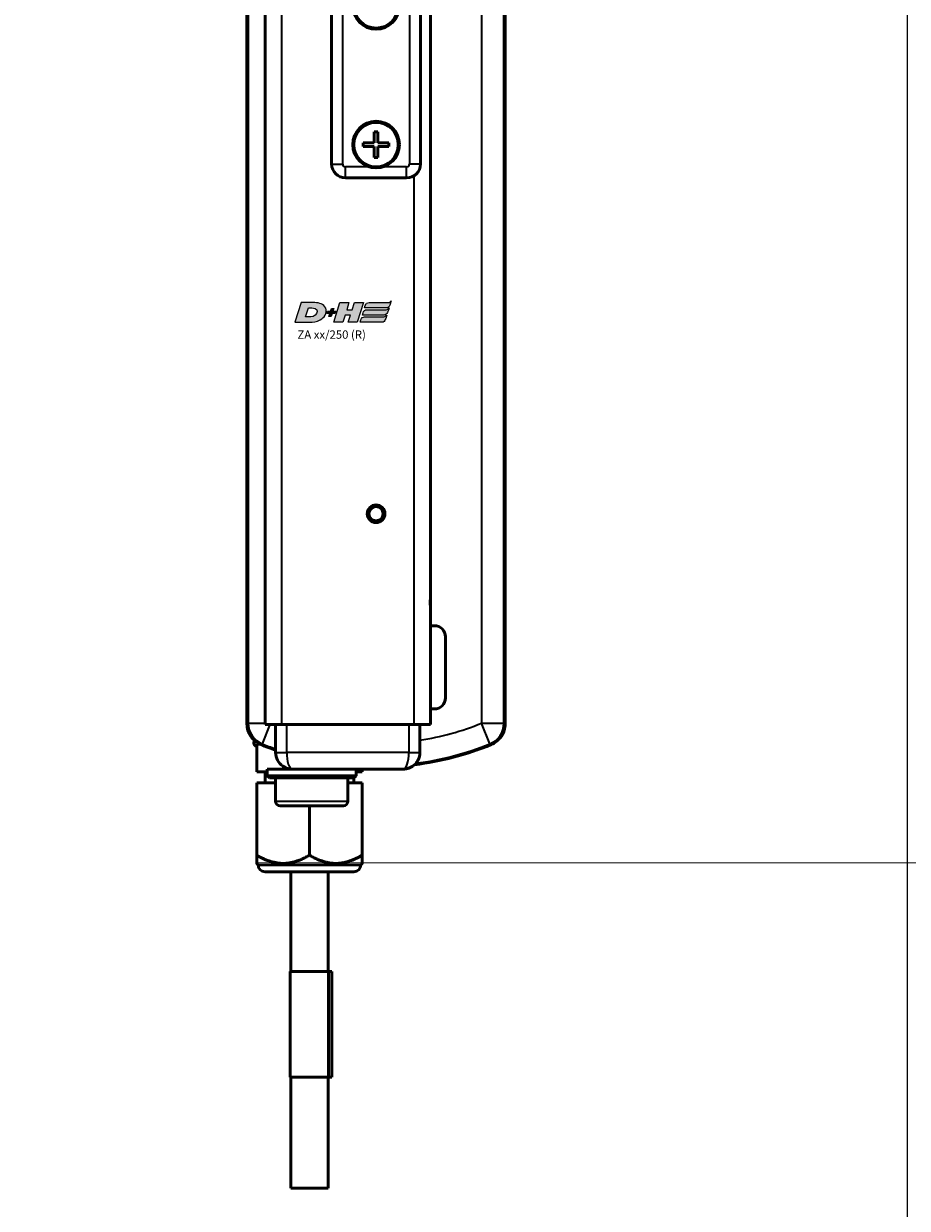
# Model space of a CAD drawing. Units: millimetres. Extents: x -3572 to -1571, y -1845 to 1203.
# Drawn here: x -1976 to -1817, y -887 to -673 of the extents above; entities that cross this region are included whole.
import ezdxf

# ---------------------------------------------------------------- set-up
doc = ezdxf.new("R2010")
doc.units = ezdxf.units.MM
doc.layers.get('0').update_dxf_attribs({"lineweight": 25})
for name, color, linetype in [('DH_LOGO', 1, 'Continuous'), ('DH_RAHMEN', 124, 'Continuous'), ('DH_SCHRIFT', 2, 'Continuous')]:
    doc.layers.add(name, color=color, linetype=linetype)
doc.layers.add('Sichtbar (ISO)', color=7, linetype='Continuous', lineweight=50)
doc.layers.add('Sichtbar schmal (ISO)', color=3, linetype='Continuous', lineweight=35)
doc.styles.get("Standard").update_dxf_attribs({"font": 'monotxt.shx'})

# ---------------------------------------------------------------- blocks, each defined once
blk = doc.blocks.new('Rahmen_innen')
at = {"layer": 'DH_RAHMEN'}
blk.add_lwpolyline([(-717.45, 1094), (717.45, 1094), (717.45, -915.89), (-717.45, -915.89)], close=True, dxfattribs=at)
blk = doc.blocks.new('ZAxx-xxx_l   (R)')
at = {"layer": 'Sichtbar (ISO)'}
for p, q in [((-14.9, -32.22), (-14.9, -191.78)), ((14.9, -191.78), (14.9, -32.22)), ((-18.15, -71.12), (-18.15, -215.88)), ((28.35, -215.88), (28.35, -71.12)), ((-2.9, -83), (-2.9, -115)), ((13.1, -115), (13.1, -83)), ((4.77, -111.17), (4.77, -109.2)), ((4.77, -109.2), (5.43, -109.2)), ((5.43, -109.2), (5.43, -111.17)), ((2.8, -111.83), (2.8, -111.17)), ((2.8, -111.17), (4.77, -111.17)), ((4.77, -111.83), (2.8, -111.83)), ((4.77, -113.8), (4.77, -111.83)), ((5.43, -111.17), (7.4, -111.17)), ((7.4, -111.83), (5.43, -111.83)), ((5.43, -111.83), (5.43, -113.8)), ((7.4, -111.17), (7.4, -111.83)), ((5.43, -113.8), (4.77, -113.8)), ((-0.4, -117.5), (10.6, -117.5)), ((-14.9, -191.78), (-14.9, -196.22)), ((14.9, -196.22), (14.9, -191.78)), ((-14.9, -196.22), (-14.9, -216)), ((14.9, -216), (14.9, -196.22)), ((14.9, -198.18), (15.6, -198.18)), ((17.6, -200.18), (17.6, -211.18)), ((15.6, -213.18), (14.9, -213.18)), ((-11.9, -216), (-14.9, -216)), ((-13, -216), (-13, -221)), ((-11.9, -216), (11.9, -216)), ((14.9, -216), (11.9, -216)), ((13, -221), (13, -216)), ((-15.86, -219.5), (-16.4, -219.5)), ((-16.4, -224.5), (-16.4, -219.5)), ((-10, -224), (10, -224)), ((2.6, -224.5), (2.6, -224)), ((-14.49, -224.5), (-16.4, -224.5)), ((-14.9, -224.5), (-14.9, -226.5)), ((1.1, -225.6), (1.1, -226.5)), ((2.6, -224.5), (1.51, -224.5)), ((-16.4, -226.5), (-16.4, -239.53)), ((-16.4, -226.5), (-12.99, -226.5)), ((0.01, -226.5), (2.6, -226.5)), ((2.6, -226.5), (2.6, -239.53)), ((-16.15, -241.25), (-16.4, -241)), ((2.35, -241.25), (2.6, -241)), ((-12.49, -241.25), (-16.15, -241.25)), ((-14.9, -242.5), (-12.49, -242.5)), ((2.35, -241.25), (-0.49, -241.25)), ((-0.49, -242.5), (1.1, -242.5))]:
    blk.add_line(p, q, dxfattribs=at)
for centre, radius in [((5.1, -86.5), 4.2), ((5.1, -86.5), 4), ((5.1, -111.5), 4.2), ((5.1, -111.5), 4), ((5.1, -178), 1.6), ((5.1, -178), 1.28)]:
    blk.add_circle(centre, radius, dxfattribs=at)
for centre, radius, start, end in [((-0.4, -115), 2.5, 180, 270), ((10.6, -115), 2.5, 270, 0), ((15.6, -200.18), 2, 0, 90), ((15.6, -211.18), 2, 270, 0), ((-16.15, -219.25), 0.75, 150.094, 250.5288), ((5.1, -168.66), 55, 247.824, 250.7864), ((5.1, -168.66), 55, 277.2268, 292.176), ((-10, -221), 3, 180, 236.1379), ((10, -221), 3, 301.9839, 0), ((-14.9, -241.25), 1.25, 180, 270), ((1.1, -241.25), 1.25, 270, 0)]:
    blk.add_arc(centre, radius, start, end, dxfattribs=at)
for points, knots in [([(-18.15, -215.88), (-18.15, -216.28), (-18.09, -216.67), (-17.89, -217.34), (-17.74, -217.71), (-17.25, -218.44), (-16.98, -218.73), (-16.37, -219.23), (-16.03, -219.44), (-15.66, -219.59)], [0, 0, 0, 0, 0.1182936, 0.1182936, 0.2087685, 0.2087685, 0.2827511, 0.2827511, 0.3567698, 0.3567698, 0.3567698, 0.3567698]), ([(25.86, -219.59), (26.22, -219.44), (26.57, -219.23), (27.18, -218.74), (27.45, -218.44), (27.94, -217.72), (28.09, -217.34), (28.29, -216.67), (28.35, -216.28), (28.35, -215.88)], [0, 0, 0, 0, 0.1182705, 0.1182705, 0.2364834, 0.2364834, 0.381469, 0.381469, 0.570892, 0.570892, 0.570892, 0.570892]), ([(-10, -224), (-10.13, -224), (-10.26, -223.99), (-10.52, -223.96), (-10.64, -223.93), (-11.09, -223.81), (-11.4, -223.67), (-11.67, -223.49)], [0, 0, 0, 0, 0.0421595, 0.0421595, 0.0835413, 0.0835413, 0.1856173, 0.1856173, 0.1856173, 0.1856173]), ([(11.7, -223.47), (11.43, -223.66), (11.12, -223.8), (10.68, -223.93), (10.54, -223.95), (10.27, -223.99), (10.13, -224), (10, -224)], [0, 0, 0, 0, 0.1015608, 0.1015608, 0.1448637, 0.1448637, 0.1890541, 0.1890541, 0.1890541, 0.1890541]), ([(11.59, -223.54), (11.31, -223.72), (10.99, -223.85), (10.56, -223.95), (10.45, -223.97), (10.22, -223.99), (10.11, -224), (10, -224)], [0, 0, 0, 0, 0.1025569, 0.1025569, 0.1387141, 0.1387141, 0.1753931, 0.1753931, 0.1753931, 0.1753931])]:
    blk.add_open_spline(points, degree=3, knots=knots, dxfattribs=at)
blk.add_open_spline([(12.59, -222.51), (12.52, -222.63), (12.44, -222.75), (12.35, -222.86)], degree=3, dxfattribs=at)
for points, weights in [([(-16.4, -239.53), (-14.31, -240.74), (-12.49, -240.95)], [1.09918803585, 1.16805396215, 1.18114034378]), ([(-16.4, -241), (-16.4, -241), (-16.4, -239.53)], [1.18421052632, 1.18421052632, 1.09918803585]), ([(-0.49, -240.81), (0.96, -240.48), (2.6, -239.53)], [1.17239730297, 1.15251841895, 1.09918803585]), ([(2.6, -239.53), (2.6, -241), (2.6, -241)], [1.09918803585, 1.18421052632, 1.18421052632])]:
    blk.add_rational_spline(points, weights, degree=2, dxfattribs=at)
at = {"layer": 'Sichtbar schmal (ISO)'}
for p, q in [((-11.9, -216), (-11.9, -8)), ((-17.92, -71.27), (-17.92, -215.73)), ((24.12, -71.27), (24.12, -215.73)), ((28.12, -215.73), (28.12, -71.27)), ((-0.9, -115), (-0.9, -83)), ((11.1, -83), (11.1, -115)), ((-2.9, -115), (-0.9, -115)), ((13.1, -115), (11.1, -115)), ((5.1, -115.5), (-0.4, -115.5)), ((-0.4, -117.5), (-0.4, -115.5)), ((10.6, -115.5), (5.1, -115.5)), ((10.6, -117.5), (10.6, -115.5)), ((11.9, -117.14), (11.9, -216)), ((-17.92, -215.73), (-14.9, -215.73)), ((-14.03, -216), (-15.42, -219.44)), ((-11, -221), (-11, -216)), ((11, -216), (11, -221)), ((24.12, -215.73), (28.12, -215.73)), ((25.62, -219.44), (24.12, -215.73)), ((-13, -221), (-11, -221)), ((11, -221), (-11, -221)), ((11, -221), (13, -221))]:
    blk.add_line(p, q, dxfattribs=at)
for centre, radius, start, end in [((-0.4, -115), 0.5, 180, 270), ((10.6, -115), 0.5, 270, 0), ((5.1, -168.66), 50.77, 248.8228, 249.1153), ((5.1, -168.66), 50.77, 278.9513, 292.0037), ((5.1, -168.66), 54.77, 247.9963, 250.7035), ((5.1, -168.66), 54.77, 277.5255, 292.0037)]:
    blk.add_arc(centre, radius, start, end, dxfattribs=at)
for centre, major_axis, ratio, start_param, end_param in [((-13.92, -215.73), (2.24, -3.32), 0.999945, 4.119035, 5.305743), ((24.12, -215.73), (2.24, 3.32), 0.999945, 4.119035, 5.305743), ((-10, -221), (0, 3), 0.333333, 1.570796, 3.141593), ((10, -221), (0, -3), 0.333333, 0, 1.570796)]:
    blk.add_ellipse(centre, major_axis=major_axis, ratio=ratio, start_param=start_param, end_param=end_param, dxfattribs=at)
for points, knots in [([(6.38, -115.5), (5.96, -115.64), (5.51, -115.7), (4.69, -115.7), (4.24, -115.64), (3.82, -115.5)], [0.4792191, 0.4792191, 0.4792191, 0.4792191, 0.6036203, 0.6036203, 0.7280214, 0.7280214, 0.7280214, 0.7280214]), ([(-14.9, -191.78), (-14.9, -192.02), (-14.88, -192.29), (-14.83, -193.03), (-14.8, -193.53), (-14.8, -194.47), (-14.83, -194.97), (-14.88, -195.71), (-14.9, -195.98), (-14.9, -196.22)], [0.4913835, 0.4913835, 0.4913835, 0.4913835, 0.579433, 0.579433, 0.7201129, 0.7201129, 0.8607929, 0.8607929, 0.9488424, 0.9488424, 0.9488424, 0.9488424]), ([(14.9, -196.22), (14.9, -195.98), (14.88, -195.71), (14.83, -194.97), (14.8, -194.47), (14.8, -193.53), (14.83, -193.03), (14.88, -192.29), (14.9, -192.02), (14.9, -191.78)], [0.4913835, 0.4913835, 0.4913835, 0.4913835, 0.579433, 0.579433, 0.7201129, 0.7201129, 0.8607929, 0.8607929, 0.9488424, 0.9488424, 0.9488424, 0.9488424])]:
    blk.add_open_spline(points, degree=3, knots=knots, dxfattribs=at)
for points in [[(-17.92, -215.73), (-18, -215.78), (-18.07, -215.83), (-18.15, -215.88)], [(28.35, -215.88), (28.27, -215.83), (28.2, -215.78), (28.12, -215.73)], [(-15.66, -219.59), (-15.58, -219.54), (-15.5, -219.49), (-15.42, -219.44)], [(25.62, -219.44), (25.7, -219.49), (25.78, -219.54), (25.86, -219.59)]]:
    blk.add_open_spline(points, degree=3, dxfattribs=at)
blk = doc.blocks.new('Stopp-unten')
at = {"layer": 'Sichtbar (ISO)'}
for p, q in [((-8, 0), (-5.29, 0)), ((-8, -1.2), (-8, 0)), ((-5.29, 0), (5.29, 0)), ((5.29, 0), (8, 0)), ((8, -1.2), (8, 0)), ((-8, -1.2), (8, -1.2)), ((-7.6, -1.6), (-8, -1.2)), ((7.6, -1.6), (-7.6, -1.6)), ((-6.5, -5.8), (-6.5, -1.6)), ((6.5, -5.8), (6.5, -1.6)), ((7.6, -1.6), (8, -1.2)), ((5.7, -6.6), (-5.7, -6.6))]:
    blk.add_line(p, q, dxfattribs=at)
for centre, start, end in [((-5.7, -5.8), 180, 270), ((5.7, -5.8), 270, 0)]:
    blk.add_arc(centre, 0.8, start, end, dxfattribs=at)
at = {"layer": 'Sichtbar schmal (ISO)'}
blk.add_line((-6.5, -5.8), (6.5, -5.8), dxfattribs=at)
blk = doc.blocks.new('TYPBEZEICHNUNG (R)')
at = {"layer": 'DH_LOGO'}
h = blk.add_hatch(color=256, dxfattribs=at)
edge = h.paths.add_edge_path()
edge.add_spline(control_points=[(5.43, 1.25), (5.63, 1.65), (5.71, 2.13), (5.56, 2.55)], knot_values=[0.375, 0.375, 0.375, 0.375, 0.5, 0.5, 0.5, 0.5], degree=3, periodic=0)
edge.add_spline(control_points=[(5.56, 2.55), (5.23, 3.29), (4.36, 3.5), (3.62, 3.54)], knot_values=[0.5, 0.5, 0.5, 0.5, 0.625, 0.625, 0.625, 0.625], degree=3, periodic=0)
edge.add_spline(control_points=[(3.62, 3.54), (3.62, 3.54), (3.53, 3.54), (3.53, 3.54)], knot_values=[0.625, 0.625, 0.625, 0.625, 0.75, 0.75, 0.75, 0.75], degree=3, periodic=0)
edge.add_spline(control_points=[(3.53, 3.54), (3.53, 3.54), (1.1, 3.54), (1.1, 3.54)], knot_values=[0.75, 0.75, 0.75, 0.75, 0.875, 0.875, 0.875, 0.875], degree=3, periodic=0)
edge.add_spline(control_points=[(1.1, 3.54), (1.1, 3.54), (0, 0), (0, 0)], knot_values=[0.875, 0.875, 0.875, 0.875, 1, 1, 1, 1], degree=3, periodic=0)
edge.add_spline(control_points=[(0, 0), (0, 0), (2.61, 0), (2.61, 0)], knot_values=[0, 0, 0, 0, 0.125, 0.125, 0.125, 0.125], degree=3, periodic=0)
edge.add_spline(control_points=[(2.61, 0), (3.3, 0.01), (3.95, 0.1), (4.56, 0.42)], knot_values=[0.125, 0.125, 0.125, 0.125, 0.25, 0.25, 0.25, 0.25], degree=3, periodic=0)
edge.add_spline(control_points=[(4.56, 0.42), (4.93, 0.64), (5.22, 0.87), (5.43, 1.25)], knot_values=[0.25, 0.25, 0.25, 0.25, 0.375, 0.375, 0.375, 0.375], degree=3, periodic=0)
edge = h.paths.add_edge_path(flags=16)
edge.add_spline(control_points=[(3.67, 2.47), (4.21, 2.21), (4.04, 1.63), (3.68, 1.29)], knot_values=[0.25, 0.25, 0.25, 0.25, 0.5, 0.5, 0.5, 0.5], degree=3, periodic=0)
edge.add_spline(control_points=[(3.68, 1.29), (3.24, 0.87), (2.49, 0.96), (1.93, 0.96)], knot_values=[0.5, 0.5, 0.5, 0.5, 0.75, 0.75, 0.75, 0.75], degree=3, periodic=0)
edge.add_spline(control_points=[(1.93, 0.96), (1.93, 0.96), (2.44, 2.58), (2.44, 2.58)], knot_values=[0.75, 0.75, 0.75, 0.75, 1, 1, 1, 1], degree=3, periodic=0)
edge.add_spline(control_points=[(2.44, 2.58), (2.82, 2.58), (3.31, 2.62), (3.67, 2.47)], knot_values=[0, 0, 0, 0, 0.25, 0.25, 0.25, 0.25], degree=3, periodic=0)
h = blk.add_hatch(color=256, dxfattribs=at)
edge = h.paths.add_edge_path()
edge.add_spline(control_points=[(6.43, 1.97), (6.43, 1.97), (5.89, 1.97), (5.89, 1.97)], knot_values=[0.416667, 0.416667, 0.416667, 0.416667, 0.5, 0.5, 0.5, 0.5], degree=3, periodic=0)
edge.add_spline(control_points=[(5.89, 1.97), (5.89, 1.97), (5.76, 1.56), (5.76, 1.56)], knot_values=[0.333333, 0.333333, 0.333333, 0.333333, 0.416667, 0.416667, 0.416667, 0.416667], degree=3, periodic=0)
edge.add_spline(control_points=[(5.76, 1.56), (5.76, 1.56), (6.31, 1.56), (6.31, 1.56)], knot_values=[0.25, 0.25, 0.25, 0.25, 0.333333, 0.333333, 0.333333, 0.333333], degree=3, periodic=0)
edge.add_spline(control_points=[(6.31, 1.56), (6.31, 1.56), (6.14, 1.04), (6.14, 1.04)], knot_values=[0.166667, 0.166667, 0.166667, 0.166667, 0.25, 0.25, 0.25, 0.25], degree=3, periodic=0)
edge.add_spline(control_points=[(6.14, 1.04), (6.14, 1.04), (6.56, 1.04), (6.56, 1.04)], knot_values=[0.083333, 0.083333, 0.083333, 0.083333, 0.166667, 0.166667, 0.166667, 0.166667], degree=3, periodic=0)
edge.add_spline(control_points=[(6.56, 1.04), (6.56, 1.04), (6.72, 1.56), (6.72, 1.56)], knot_values=[0, 0, 0, 0, 0.083333, 0.083333, 0.083333, 0.083333], degree=3, periodic=0)
edge.add_spline(control_points=[(6.72, 1.56), (6.72, 1.56), (7.27, 1.56), (7.27, 1.56)], knot_values=[0.916667, 0.916667, 0.916667, 0.916667, 1, 1, 1, 1], degree=3, periodic=0)
edge.add_spline(control_points=[(7.27, 1.56), (7.27, 1.56), (7.4, 1.97), (7.4, 1.97)], knot_values=[0.833333, 0.833333, 0.833333, 0.833333, 0.916667, 0.916667, 0.916667, 0.916667], degree=3, periodic=0)
edge.add_spline(control_points=[(7.4, 1.97), (7.4, 1.97), (6.85, 1.97), (6.85, 1.97)], knot_values=[0.75, 0.75, 0.75, 0.75, 0.833333, 0.833333, 0.833333, 0.833333], degree=3, periodic=0)
edge.add_spline(control_points=[(6.85, 1.97), (6.85, 1.97), (7.01, 2.49), (7.01, 2.49)], knot_values=[0.666667, 0.666667, 0.666667, 0.666667, 0.75, 0.75, 0.75, 0.75], degree=3, periodic=0)
edge.add_spline(control_points=[(7.01, 2.49), (7.01, 2.49), (6.59, 2.49), (6.59, 2.49)], knot_values=[0.583333, 0.583333, 0.583333, 0.583333, 0.666667, 0.666667, 0.666667, 0.666667], degree=3, periodic=0)
edge.add_spline(control_points=[(6.59, 2.49), (6.59, 2.49), (6.43, 1.97), (6.43, 1.97)], knot_values=[0.5, 0.5, 0.5, 0.5, 0.583333, 0.583333, 0.583333, 0.583333], degree=3, periodic=0)
h = blk.add_hatch(color=256, dxfattribs=at)
edge = h.paths.add_edge_path()
edge.add_spline(control_points=[(10, 1.29), (10, 1.29), (9.61, 0), (9.61, 0)], knot_values=[0.583333, 0.583333, 0.583333, 0.583333, 0.666667, 0.666667, 0.666667, 0.666667], degree=3, periodic=0)
edge.add_spline(control_points=[(9.61, 0), (9.61, 0), (11.23, 0), (11.23, 0)], knot_values=[0.5, 0.5, 0.5, 0.5, 0.583333, 0.583333, 0.583333, 0.583333], degree=3, periodic=0)
edge.add_spline(control_points=[(11.23, 0), (11.23, 0), (12.33, 3.54), (12.33, 3.54)], knot_values=[0.416667, 0.416667, 0.416667, 0.416667, 0.5, 0.5, 0.5, 0.5], degree=3, periodic=0)
edge.add_spline(control_points=[(12.33, 3.54), (12.33, 3.54), (10.71, 3.54), (10.71, 3.54)], knot_values=[0.333333, 0.333333, 0.333333, 0.333333, 0.416667, 0.416667, 0.416667, 0.416667], degree=3, periodic=0)
edge.add_spline(control_points=[(10.71, 3.54), (10.71, 3.54), (10.3, 2.25), (10.3, 2.25)], knot_values=[0.25, 0.25, 0.25, 0.25, 0.333333, 0.333333, 0.333333, 0.333333], degree=3, periodic=0)
edge.add_spline(control_points=[(10.3, 2.25), (10.3, 2.25), (9.34, 2.25), (9.34, 2.25)], knot_values=[0.166667, 0.166667, 0.166667, 0.166667, 0.25, 0.25, 0.25, 0.25], degree=3, periodic=0)
edge.add_spline(control_points=[(9.34, 2.25), (9.34, 2.25), (9.74, 3.54), (9.74, 3.54)], knot_values=[0.083333, 0.083333, 0.083333, 0.083333, 0.166667, 0.166667, 0.166667, 0.166667], degree=3, periodic=0)
edge.add_spline(control_points=[(9.74, 3.54), (9.74, 3.54), (8.11, 3.54), (8.11, 3.54)], knot_values=[0, 0, 0, 0, 0.083333, 0.083333, 0.083333, 0.083333], degree=3, periodic=0)
edge.add_spline(control_points=[(8.11, 3.54), (8.11, 3.54), (7.01, 0), (7.01, 0)], knot_values=[0.916667, 0.916667, 0.916667, 0.916667, 1, 1, 1, 1], degree=3, periodic=0)
edge.add_spline(control_points=[(7.01, 0), (7.01, 0), (8.64, 0), (8.64, 0)], knot_values=[0.833333, 0.833333, 0.833333, 0.833333, 0.916667, 0.916667, 0.916667, 0.916667], degree=3, periodic=0)
edge.add_spline(control_points=[(8.64, 0), (8.64, 0), (9.04, 1.29), (9.04, 1.29)], knot_values=[0.75, 0.75, 0.75, 0.75, 0.833333, 0.833333, 0.833333, 0.833333], degree=3, periodic=0)
edge.add_spline(control_points=[(9.04, 1.29), (9.04, 1.29), (10, 1.29), (10, 1.29)], knot_values=[0.666667, 0.666667, 0.666667, 0.666667, 0.75, 0.75, 0.75, 0.75], degree=3, periodic=0)
h = blk.add_hatch(color=256, dxfattribs=at)
edge = h.paths.add_edge_path()
edge.add_spline(control_points=[(16.45, 2.25), (16.45, 2.25), (12.95, 2.25), (12.95, 2.25)], knot_values=[0.375, 0.375, 0.375, 0.375, 0.5, 0.5, 0.5, 0.5], degree=3, periodic=0)
edge.add_spline(control_points=[(12.95, 2.25), (12.84, 2.25), (12.63, 2.22), (12.51, 2.13)], knot_values=[0.25, 0.25, 0.25, 0.25, 0.375, 0.375, 0.375, 0.375], degree=3, periodic=0)
edge.add_spline(control_points=[(12.51, 2.13), (12.39, 2.02), (12.33, 1.86), (12.28, 1.71)], knot_values=[0.125, 0.125, 0.125, 0.125, 0.25, 0.25, 0.25, 0.25], degree=3, periodic=0)
edge.add_spline(control_points=[(12.28, 1.71), (12.28, 1.71), (12.15, 1.29), (12.15, 1.29)], knot_values=[0, 0, 0, 0, 0.125, 0.125, 0.125, 0.125], degree=3, periodic=0)
edge.add_spline(control_points=[(12.15, 1.29), (12.15, 1.29), (16.08, 1.29), (16.08, 1.29)], knot_values=[0.875, 0.875, 0.875, 0.875, 1, 1, 1, 1], degree=3, periodic=0)
edge.add_spline(control_points=[(16.08, 1.29), (16.38, 1.29), (16.56, 1.5), (16.69, 1.76)], knot_values=[0.75, 0.75, 0.75, 0.75, 0.875, 0.875, 0.875, 0.875], degree=3, periodic=0)
edge.add_spline(control_points=[(16.69, 1.76), (16.8, 2.01), (16.88, 2.31), (16.97, 2.58)], knot_values=[0.625, 0.625, 0.625, 0.625, 0.75, 0.75, 0.75, 0.75], degree=3, periodic=0)
edge.add_spline(control_points=[(16.97, 2.58), (16.82, 2.47), (16.66, 2.26), (16.45, 2.25)], knot_values=[0.5, 0.5, 0.5, 0.5, 0.625, 0.625, 0.625, 0.625], degree=3, periodic=0)
h = blk.add_hatch(color=256, dxfattribs=at)
edge = h.paths.add_edge_path()
edge.add_spline(control_points=[(12.54, 2.57), (12.54, 2.57), (16.48, 2.58), (16.48, 2.58)], knot_values=[0.875, 0.875, 0.875, 0.875, 1, 1, 1, 1], degree=3, periodic=0)
edge.add_spline(control_points=[(16.48, 2.58), (16.78, 2.58), (16.96, 2.79), (17.08, 3.05)], knot_values=[0.75, 0.75, 0.75, 0.75, 0.875, 0.875, 0.875, 0.875], degree=3, periodic=0)
edge.add_spline(control_points=[(17.08, 3.05), (17.2, 3.3), (17.28, 3.59), (17.37, 3.87)], knot_values=[0.625, 0.625, 0.625, 0.625, 0.75, 0.75, 0.75, 0.75], degree=3, periodic=0)
edge.add_spline(control_points=[(17.37, 3.87), (17.22, 3.75), (17.06, 3.55), (16.85, 3.54)], knot_values=[0.5, 0.5, 0.5, 0.5, 0.625, 0.625, 0.625, 0.625], degree=3, periodic=0)
edge.add_spline(control_points=[(16.85, 3.54), (16.85, 3.54), (13.35, 3.54), (13.35, 3.54)], knot_values=[0.375, 0.375, 0.375, 0.375, 0.5, 0.5, 0.5, 0.5], degree=3, periodic=0)
edge.add_spline(control_points=[(13.35, 3.54), (13.24, 3.54), (13.03, 3.51), (12.91, 3.41)], knot_values=[0.25, 0.25, 0.25, 0.25, 0.375, 0.375, 0.375, 0.375], degree=3, periodic=0)
edge.add_spline(control_points=[(12.91, 3.41), (12.79, 3.31), (12.72, 3.15), (12.68, 3)], knot_values=[0.125, 0.125, 0.125, 0.125, 0.25, 0.25, 0.25, 0.25], degree=3, periodic=0)
edge.add_spline(control_points=[(12.68, 3), (12.68, 3), (12.54, 2.57), (12.54, 2.57)], knot_values=[0, 0, 0, 0, 0.125, 0.125, 0.125, 0.125], degree=3, periodic=0)
h = blk.add_hatch(color=256, dxfattribs=at)
edge = h.paths.add_edge_path()
edge.add_spline(control_points=[(16.05, 0.97), (16.05, 0.97), (12.55, 0.96), (12.55, 0.96)], knot_values=[0.375, 0.375, 0.375, 0.375, 0.5, 0.5, 0.5, 0.5], degree=3, periodic=0)
edge.add_spline(control_points=[(12.55, 0.96), (12.44, 0.96), (12.23, 0.94), (12.11, 0.84)], knot_values=[0.25, 0.25, 0.25, 0.25, 0.375, 0.375, 0.375, 0.375], degree=3, periodic=0)
edge.add_spline(control_points=[(12.11, 0.84), (11.99, 0.74), (11.93, 0.58), (11.88, 0.42)], knot_values=[0.125, 0.125, 0.125, 0.125, 0.25, 0.25, 0.25, 0.25], degree=3, periodic=0)
edge.add_spline(control_points=[(11.88, 0.42), (11.88, 0.42), (11.75, 0), (11.75, 0)], knot_values=[0, 0, 0, 0, 0.125, 0.125, 0.125, 0.125], degree=3, periodic=0)
edge.add_spline(control_points=[(11.75, 0), (11.75, 0), (15.68, 0), (15.68, 0)], knot_values=[0.875, 0.875, 0.875, 0.875, 1, 1, 1, 1], degree=3, periodic=0)
edge.add_spline(control_points=[(15.68, 0), (15.98, 0), (16.17, 0.21), (16.29, 0.47)], knot_values=[0.75, 0.75, 0.75, 0.75, 0.875, 0.875, 0.875, 0.875], degree=3, periodic=0)
edge.add_spline(control_points=[(16.29, 0.47), (16.4, 0.73), (16.48, 1.02), (16.57, 1.3)], knot_values=[0.625, 0.625, 0.625, 0.625, 0.75, 0.75, 0.75, 0.75], degree=3, periodic=0)
edge.add_spline(control_points=[(16.57, 1.3), (16.43, 1.18), (16.26, 0.98), (16.05, 0.97)], knot_values=[0.5, 0.5, 0.5, 0.5, 0.625, 0.625, 0.625, 0.625], degree=3, periodic=0)
for points in [[(1.1, 3.54), (1.1, 3.54), (0, 0), (0, 0)], [(1.1, 3.54), (1.1, 3.54), (0, 0), (0, 0)], [(3.53, 3.54), (3.53, 3.54), (1.1, 3.54), (1.1, 3.54)], [(3.53, 3.54), (3.53, 3.54), (1.1, 3.54), (1.1, 3.54)], [(1.93, 0.96), (1.93, 0.96), (2.44, 2.58), (2.44, 2.58)], [(1.93, 0.96), (1.93, 0.96), (2.44, 2.58), (2.44, 2.58)], [(2.44, 2.58), (2.82, 2.58), (3.31, 2.62), (3.67, 2.47)], [(2.44, 2.58), (2.82, 2.58), (3.31, 2.62), (3.67, 2.47)], [(3.62, 3.54), (3.62, 3.54), (3.53, 3.54), (3.53, 3.54)], [(3.62, 3.54), (3.62, 3.54), (3.53, 3.54), (3.53, 3.54)], [(5.56, 2.55), (5.23, 3.29), (4.36, 3.5), (3.62, 3.54)], [(5.56, 2.55), (5.23, 3.29), (4.36, 3.5), (3.62, 3.54)], [(3.67, 2.47), (4.21, 2.21), (4.04, 1.63), (3.68, 1.29)], [(3.67, 2.47), (4.21, 2.21), (4.04, 1.63), (3.68, 1.29)], [(5.43, 1.25), (5.63, 1.65), (5.71, 2.13), (5.56, 2.55)], [(5.43, 1.25), (5.63, 1.65), (5.71, 2.13), (5.56, 2.55)], [(6.43, 1.97), (6.43, 1.97), (6.59, 2.49), (6.59, 2.49)], [(6.59, 2.49), (6.59, 2.49), (7.01, 2.49), (7.01, 2.49)], [(7.01, 2.49), (7.01, 2.49), (6.85, 1.97), (6.85, 1.97)], [(7.01, 0), (7.01, 0), (8.11, 3.54), (8.11, 3.54)], [(8.11, 3.54), (8.11, 3.54), (9.74, 3.54), (9.74, 3.54)], [(9.74, 3.54), (9.74, 3.54), (9.34, 2.25), (9.34, 2.25)], [(9.34, 2.25), (9.34, 2.25), (10.3, 2.25), (10.3, 2.25)], [(10.3, 2.25), (10.3, 2.25), (10.71, 3.54), (10.71, 3.54)], [(10.71, 3.54), (10.71, 3.54), (12.33, 3.54), (12.33, 3.54)], [(12.33, 3.54), (12.33, 3.54), (11.23, 0), (11.23, 0)], [(12.51, 2.13), (12.63, 2.22), (12.84, 2.25), (12.95, 2.25)], [(12.51, 2.13), (12.63, 2.22), (12.84, 2.25), (12.95, 2.25)], [(12.54, 2.57), (12.54, 2.57), (12.68, 3), (12.68, 3)], [(12.54, 2.57), (12.54, 2.57), (12.68, 3), (12.68, 3)], [(16.48, 2.58), (16.48, 2.58), (12.54, 2.57), (12.54, 2.57)], [(16.48, 2.58), (16.48, 2.58), (12.54, 2.57), (12.54, 2.57)], [(12.68, 3), (12.72, 3.15), (12.79, 3.31), (12.91, 3.41)], [(12.68, 3), (12.72, 3.15), (12.79, 3.31), (12.91, 3.41)], [(12.91, 3.41), (13.03, 3.51), (13.24, 3.54), (13.35, 3.54)], [(12.91, 3.41), (13.03, 3.51), (13.24, 3.54), (13.35, 3.54)], [(12.95, 2.25), (12.95, 2.25), (16.45, 2.25), (16.45, 2.25)], [(12.95, 2.25), (12.95, 2.25), (16.45, 2.25), (16.45, 2.25)], [(13.35, 3.54), (13.35, 3.54), (16.85, 3.54), (16.85, 3.54)], [(13.35, 3.54), (13.35, 3.54), (16.85, 3.54), (16.85, 3.54)], [(16.45, 2.25), (16.66, 2.26), (16.82, 2.47), (16.97, 2.58)], [(16.45, 2.25), (16.66, 2.26), (16.82, 2.47), (16.97, 2.58)], [(17.08, 3.05), (16.96, 2.79), (16.78, 2.58), (16.48, 2.58)], [(17.08, 3.05), (16.96, 2.79), (16.78, 2.58), (16.48, 2.58)], [(16.97, 2.58), (16.88, 2.31), (16.8, 2.01), (16.69, 1.76)], [(16.97, 2.58), (16.88, 2.31), (16.8, 2.01), (16.69, 1.76)], [(16.85, 3.54), (17.06, 3.55), (17.22, 3.75), (17.37, 3.87)], [(16.85, 3.54), (17.06, 3.55), (17.22, 3.75), (17.37, 3.87)], [(17.37, 3.87), (17.28, 3.59), (17.2, 3.3), (17.08, 3.05)], [(17.37, 3.87), (17.28, 3.59), (17.2, 3.3), (17.08, 3.05)], [(0, 0), (0, 0), (2.61, 0), (2.61, 0)], [(0, 0), (0, 0), (2.61, 0), (2.61, 0)], [(3.68, 1.29), (3.24, 0.87), (2.49, 0.96), (1.93, 0.96)], [(3.68, 1.29), (3.24, 0.87), (2.49, 0.96), (1.93, 0.96)], [(2.61, 0), (3.3, 0.01), (3.95, 0.1), (4.56, 0.42)], [(2.61, 0), (3.3, 0.01), (3.95, 0.1), (4.56, 0.42)], [(4.56, 0.42), (4.93, 0.64), (5.22, 0.87), (5.43, 1.25)], [(4.56, 0.42), (4.93, 0.64), (5.22, 0.87), (5.43, 1.25)], [(5.76, 1.56), (5.76, 1.56), (5.89, 1.97), (5.89, 1.97)], [(6.31, 1.56), (6.31, 1.56), (5.76, 1.56), (5.76, 1.56)], [(5.89, 1.97), (5.89, 1.97), (6.43, 1.97), (6.43, 1.97)], [(6.14, 1.04), (6.14, 1.04), (6.31, 1.56), (6.31, 1.56)], [(6.56, 1.04), (6.56, 1.04), (6.14, 1.04), (6.14, 1.04)], [(6.72, 1.56), (6.72, 1.56), (6.56, 1.04), (6.56, 1.04)], [(7.27, 1.56), (7.27, 1.56), (6.72, 1.56), (6.72, 1.56)], [(6.85, 1.97), (6.85, 1.97), (7.4, 1.97), (7.4, 1.97)], [(8.64, 0), (8.64, 0), (7.01, 0), (7.01, 0)], [(7.4, 1.97), (7.4, 1.97), (7.27, 1.56), (7.27, 1.56)], [(9.04, 1.29), (9.04, 1.29), (8.64, 0), (8.64, 0)], [(10, 1.29), (10, 1.29), (9.04, 1.29), (9.04, 1.29)], [(9.61, 0), (9.61, 0), (10, 1.29), (10, 1.29)], [(11.23, 0), (11.23, 0), (9.61, 0), (9.61, 0)], [(11.75, 0), (11.75, 0), (11.88, 0.42), (11.88, 0.42)], [(11.75, 0), (11.75, 0), (11.88, 0.42), (11.88, 0.42)], [(15.68, 0), (15.68, 0), (11.75, 0), (11.75, 0)], [(15.68, 0), (15.68, 0), (11.75, 0), (11.75, 0)], [(11.88, 0.42), (11.93, 0.58), (11.99, 0.74), (12.11, 0.84)], [(11.88, 0.42), (11.93, 0.58), (11.99, 0.74), (12.11, 0.84)], [(12.11, 0.84), (12.23, 0.94), (12.44, 0.96), (12.55, 0.96)], [(12.11, 0.84), (12.23, 0.94), (12.44, 0.96), (12.55, 0.96)], [(12.15, 1.29), (12.15, 1.29), (12.28, 1.71), (12.28, 1.71)], [(12.15, 1.29), (12.15, 1.29), (12.28, 1.71), (12.28, 1.71)], [(16.08, 1.29), (16.08, 1.29), (12.15, 1.29), (12.15, 1.29)], [(16.08, 1.29), (16.08, 1.29), (12.15, 1.29), (12.15, 1.29)], [(12.28, 1.71), (12.33, 1.86), (12.39, 2.02), (12.51, 2.13)], [(12.28, 1.71), (12.33, 1.86), (12.39, 2.02), (12.51, 2.13)], [(12.55, 0.96), (12.55, 0.96), (16.05, 0.97), (16.05, 0.97)], [(12.55, 0.96), (12.55, 0.96), (16.05, 0.97), (16.05, 0.97)], [(16.29, 0.47), (16.17, 0.21), (15.98, 0), (15.68, 0)], [(16.29, 0.47), (16.17, 0.21), (15.98, 0), (15.68, 0)], [(16.05, 0.97), (16.26, 0.98), (16.43, 1.18), (16.57, 1.3)], [(16.05, 0.97), (16.26, 0.98), (16.43, 1.18), (16.57, 1.3)], [(16.69, 1.76), (16.56, 1.5), (16.38, 1.29), (16.08, 1.29)], [(16.69, 1.76), (16.56, 1.5), (16.38, 1.29), (16.08, 1.29)], [(16.57, 1.3), (16.48, 1.02), (16.4, 0.73), (16.29, 0.47)], [(16.57, 1.3), (16.48, 1.02), (16.4, 0.73), (16.29, 0.47)]]:
    blk.add_open_spline(points, degree=3, dxfattribs=at)
at = {"layer": 'DH_SCHRIFT'}
blk.add_text('ZA xx/250 (R)', height=1.5, dxfattribs=at).set_placement((0.46, -2.97))
blk = doc.blocks.new('ZAxx-250-OT_r_HUB   (R)')
at = {"layer": 'Sichtbar (ISO)'}
for p, q in [((-6.9, -230.6), (-6.9, -239.53)), ((-16.15, -241.25), (-16.4, -241)), ((2.35, -241.25), (2.6, -241)), ((-16.15, -241.25), (2.35, -241.25)), ((1.1, -242.5), (-14.9, -242.5)), ((-12.49, -241.25), (-0.49, -241.25)), ((-0.49, -242.5), (-12.49, -242.5)), ((-10.25, -260.5), (-10.25, -242.5)), ((-3.55, -260.5), (-3.55, -242.5)), ((-3.45, -260.5), (-10.35, -260.5)), ((-10.35, -279.5), (-10.35, -260.5)), ((-3.45, -260.5), (-2.87, -260.5)), ((-3.45, -279.5), (-3.45, -260.5)), ((-2.87, -279.5), (-2.87, -260.5)), ((-10.35, -279.5), (-3.45, -279.5)), ((-10.25, -299.5), (-10.25, -279.5)), ((-3.55, -299.5), (-3.55, -279.5)), ((-2.87, -279.5), (-3.45, -279.5)), ((-10.25, -299.5), (-3.55, -299.5))]:
    blk.add_line(p, q, dxfattribs=at)
for centre, start, end in [((-14.9, -241.25), 180, 270), ((1.1, -241.25), 270, 0)]:
    blk.add_arc(centre, 1.25, start, end, dxfattribs=at)
for points, weights in [([(-16.4, -239.53), (-16.4, -241), (-16.4, -241)], [1.09918803585, 1.18421052632, 1.18421052632]), ([(-6.9, -239.53), (-11.65, -242.27), (-16.4, -239.53)], [1.09918803585, 1.26923301678, 1.09918803585]), ([(2.6, -239.53), (-2.15, -242.27), (-6.9, -239.53)], [1.09918803585, 1.26923301678, 1.09918803585]), ([(2.6, -241), (2.6, -241), (2.6, -239.53)], [1.18421052632, 1.18421052632, 1.09918803585])]:
    blk.add_rational_spline(points, weights, degree=2, dxfattribs=at)
blk.add_blockref('TYPBEZEICHNUNG (R)', (-9.52, -143.5))
for name, p in [('ZAxx-xxx_l   (R)', (0, 0)), ('Stopp-unten', (-6.49, -224))]:
    blk.add_blockref(name, p, dxfattribs=at)

msp = doc.modelspace()

# ---------------------------------------------------------------- block references
for name, p in [('Rahmen_innen', (-2534.682, -121.353)), ('ZAxx-250-OT_r_HUB   (R)', (-1918.027, -583.416))]:
    msp.add_blockref(name, p)

doc.saveas('drawing.dxf')
